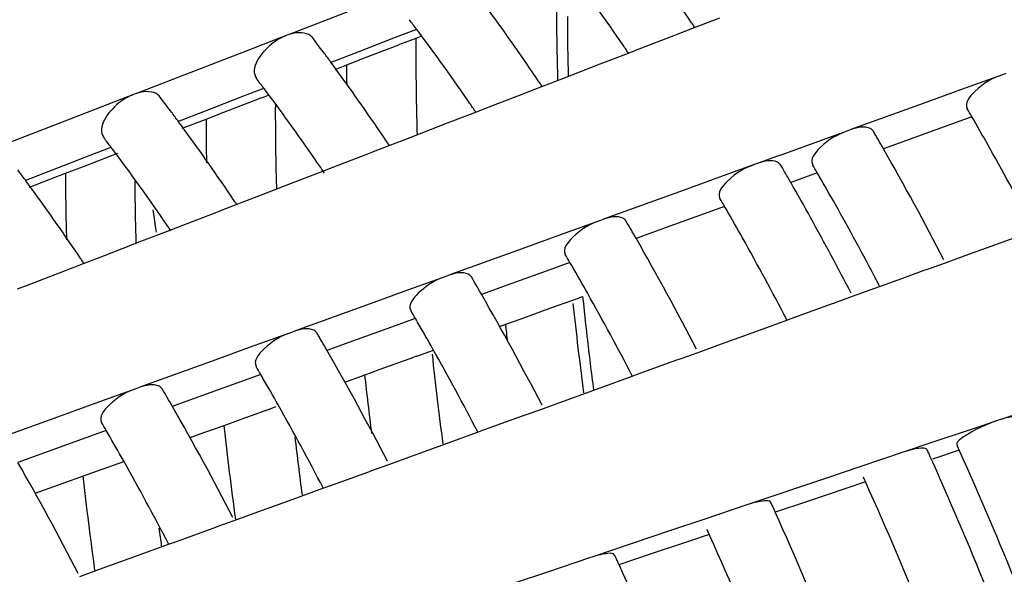
# Model space of a CAD drawing. Units: millimetres. Extents: x -1 to 1236, y -1 to 1748.
# Drawn here: x 136 to 139, y 1403 to 1405 of the extents above; entities that cross this region are included whole.
import ezdxf

# ---------------------------------------------------------------- set-up
doc = ezdxf.new("R2010")
doc.units = ezdxf.units.MM
doc.header["$LTSCALE"] = 113.882353
doc.layers.add('GEOM', color=7, linetype='CONTINUOUS')

msp = doc.modelspace()

# ---------------------------------------------------------------- linework, layer by layer
at = {"layer": 'GEOM', "color": 7, "linetype": 'CONTINUOUS'}
for p, q in [((137.2188, 1404.7752), (137.0023, 1404.6916)), ((138.1716, 1404.7113), (138.2451, 1404.7399)), ((136.9938, 1404.6883), (136.8777, 1404.6434)), ((137.0033, 1404.692), (136.9938, 1404.6883)), ((137.3693, 1404.7061), (137.3084, 1404.6826)), ((137.3685, 1404.681), (137.3832, 1404.6867)), ((138.0074, 1404.6481), (138.1152, 1404.6897)), ((138.1152, 1404.6897), (138.1247, 1404.6933)), ((138.1242, 1404.693), (138.1716, 1404.7113)), ((137.3084, 1404.6826), (137.2002, 1404.6408)), ((137.2196, 1404.6237), (137.319, 1404.6621)), ((137.3275, 1404.6652), (137.3188, 1404.6618)), ((137.3275, 1404.6652), (137.3685, 1404.681)), ((136.8777, 1404.6434), (136.7781, 1404.605)), ((137.2002, 1404.6408), (137.1209, 1404.6101)), ((137.8995, 1404.6064), (137.9808, 1404.6378)), ((137.9808, 1404.6378), (138.0074, 1404.6481)), ((136.7781, 1404.605), (136.5617, 1404.5214)), ((137.1346, 1404.5908), (137.1682, 1404.6038)), ((137.1682, 1404.6038), (137.2196, 1404.6237)), ((137.7916, 1404.5646), (137.8995, 1404.6064)), ((139.06, 1404.5755), (138.9387, 1404.5315)), ((139.0697, 1404.579), (139.06, 1404.5755)), ((137.7309, 1404.5411), (137.7916, 1404.5646)), ((136.5531, 1404.5181), (136.4371, 1404.4732)), ((136.5627, 1404.5218), (136.5531, 1404.5181)), ((136.9286, 1404.5359), (136.8677, 1404.5123)), ((136.9221, 1404.5089), (136.9424, 1404.5167)), ((137.5667, 1404.4778), (137.6745, 1404.5195)), ((137.6745, 1404.5195), (137.6841, 1404.5231)), ((137.6836, 1404.5228), (137.7309, 1404.5411)), ((138.9387, 1404.5315), (138.8418, 1404.4964)), ((136.8677, 1404.5123), (136.7596, 1404.4706)), ((136.8141, 1404.4674), (136.9136, 1404.5058)), ((136.9221, 1404.5089), (136.9133, 1404.5055)), ((138.8418, 1404.4964), (138.6228, 1404.417)), ((136.4371, 1404.4732), (136.3375, 1404.4348)), ((136.7596, 1404.4706), (136.6802, 1404.4399)), ((136.7627, 1404.4475), (136.8141, 1404.4674)), ((137.4589, 1404.4362), (137.5403, 1404.4676)), ((137.5403, 1404.4676), (137.5667, 1404.4778)), ((136.3375, 1404.4348), (136.121, 1404.3511)), ((136.7149, 1404.429), (136.7627, 1404.4475)), ((137.3509, 1404.3944), (137.4589, 1404.4362)), ((138.9133, 1404.4329), (138.8039, 1404.3932)), ((138.9717, 1404.454), (138.9133, 1404.4329)), ((138.9772, 1404.4448), (138.9717, 1404.4543)), ((136.6937, 1404.4208), (136.7149, 1404.429)), ((138.6141, 1404.4138), (138.4203, 1404.3436)), ((138.6237, 1404.4174), (138.6141, 1404.4138)), ((137.2903, 1404.3709), (137.3509, 1404.3944)), ((138.8039, 1404.3932), (138.7164, 1404.3615)), ((136.488, 1404.3657), (136.4271, 1404.3421)), ((136.4879, 1404.3417), (136.5081, 1404.3494)), ((137.1261, 1404.3076), (137.2339, 1404.3492)), ((137.2339, 1404.3492), (137.2434, 1404.3529)), ((137.2429, 1404.3526), (137.2903, 1404.3709)), ((136.4271, 1404.3421), (136.3189, 1404.3003)), ((136.4087, 1404.311), (136.4879, 1404.3417)), ((138.3465, 1404.3169), (138.2252, 1404.2729)), ((138.3562, 1404.3204), (138.3465, 1404.3169)), ((138.4109, 1404.3402), (138.3552, 1404.32)), ((138.4203, 1404.3436), (138.4109, 1404.3402)), ((136.3189, 1404.3003), (136.2396, 1404.2697)), ((136.3094, 1404.2727), (136.3572, 1404.2911)), ((136.3572, 1404.2911), (136.4087, 1404.311)), ((137.0182, 1404.266), (137.0997, 1404.2974)), ((137.0997, 1404.2974), (137.1261, 1404.3076)), ((138.4251, 1404.3065), (138.4199, 1404.3154)), ((138.5257, 1404.2924), (138.4472, 1404.2639)), ((138.5312, 1404.2832), (138.5258, 1404.2926)), ((136.2529, 1404.2509), (136.3094, 1404.2727)), ((136.9103, 1404.2241), (137.0182, 1404.266)), ((138.2252, 1404.2729), (138.1283, 1404.2378)), ((138.449, 1404.265), (138.4426, 1404.2763)), ((138.1283, 1404.2378), (137.9092, 1404.1584)), ((136.8496, 1404.2007), (136.9103, 1404.2241)), ((136.6093, 1404.1859), (136.6128, 1404.1608)), ((136.6854, 1404.1374), (136.7932, 1404.179)), ((136.7932, 1404.179), (136.8028, 1404.1827)), ((136.8023, 1404.1823), (136.8496, 1404.2007)), ((138.1998, 1404.1743), (138.0903, 1404.1346)), ((138.2581, 1404.1954), (138.1998, 1404.1743)), ((138.2637, 1404.1862), (138.2582, 1404.1956)), ((136.6128, 1404.1608), (136.616, 1404.1382)), ((137.9005, 1404.1552), (137.7792, 1404.1112)), ((137.9102, 1404.1587), (137.9005, 1404.1552)), ((136.5776, 1404.0957), (136.6592, 1404.1273)), ((136.616, 1404.1382), (136.6184, 1404.1211)), ((136.6592, 1404.1273), (136.6854, 1404.1374)), ((138.0903, 1404.1346), (138.0029, 1404.1029)), ((139.0621, 1404.0935), (139.1511, 1404.1258)), ((136.4696, 1404.0539), (136.5776, 1404.0957)), ((137.7792, 1404.1112), (137.6823, 1404.0761)), ((138.9528, 1404.0538), (139.0621, 1404.0935)), ((137.6823, 1404.0761), (137.4633, 1403.9967)), ((136.409, 1404.0304), (136.4696, 1404.0539)), ((137.8122, 1404.0338), (137.7538, 1404.0126)), ((137.8177, 1404.0245), (137.8122, 1404.034)), ((138.8435, 1404.0141), (138.8953, 1404.0329)), ((138.8953, 1404.0329), (138.9528, 1404.0538)), ((136.2448, 1403.9672), (136.3526, 1404.0088)), ((136.3526, 1404.0088), (136.3621, 1404.0125)), ((136.3616, 1404.0121), (136.409, 1404.0304)), ((137.7538, 1404.0126), (137.6444, 1403.973)), ((138.7699, 1403.9876), (138.8344, 1404.011)), ((138.8344, 1404.011), (138.8441, 1404.0144)), ((137.4546, 1403.9936), (137.3332, 1403.9496)), ((137.4642, 1403.9971), (137.4546, 1403.9936)), ((138.7051, 1403.9641), (138.7699, 1403.9876)), ((136.2187, 1403.9571), (136.2448, 1403.9672)), ((137.3332, 1403.9496), (137.2363, 1403.9145)), ((137.6444, 1403.973), (137.5569, 1403.9413)), ((138.6277, 1403.936), (138.7051, 1403.9641)), ((137.7765, 1403.9091), (137.8203, 1403.9248)), ((137.8203, 1403.9248), (137.8308, 1403.9286)), ((137.8308, 1403.9286), (137.8489, 1403.9351)), ((138.5759, 1403.9172), (138.6277, 1403.936)), ((137.2363, 1403.9145), (137.0173, 1403.8351)), ((137.6684, 1403.8703), (137.768, 1403.9062)), ((137.7765, 1403.9091), (137.7677, 1403.9059)), ((138.4577, 1403.8745), (138.5668, 1403.914)), ((138.5668, 1403.914), (138.5765, 1403.9175)), ((137.3662, 1403.8721), (137.3079, 1403.851)), ((137.3718, 1403.8629), (137.3663, 1403.8723)), ((137.6274, 1403.8556), (137.6684, 1403.8703)), ((138.3486, 1403.8349), (138.4375, 1403.8671)), ((138.4375, 1403.8671), (138.4577, 1403.8745)), ((137.0183, 1403.8355), (137.0086, 1403.8319)), ((137.3079, 1403.851), (137.1984, 1403.8113)), ((137.6094, 1403.8491), (137.6274, 1403.8556)), ((138.2393, 1403.7952), (138.3486, 1403.8349)), ((137.0086, 1403.8319), (136.8873, 1403.788)), ((137.1984, 1403.8113), (137.111, 1403.7796)), ((136.8873, 1403.788), (136.7904, 1403.7528)), ((137.3703, 1403.7631), (137.4186, 1403.7805)), ((138.1817, 1403.7743), (138.2393, 1403.7952)), ((136.7904, 1403.7528), (136.5713, 1403.6734)), ((137.2621, 1403.7244), (137.3617, 1403.7602)), ((137.3703, 1403.7631), (137.3615, 1403.76)), ((138.0118, 1403.7128), (138.1208, 1403.7523)), ((138.1208, 1403.7523), (138.1305, 1403.7558)), ((138.13, 1403.7555), (138.1817, 1403.7743)), ((137.2211, 1403.7096), (137.2621, 1403.7244)), ((136.9202, 1403.7105), (136.8619, 1403.6893)), ((136.9258, 1403.7012), (136.9203, 1403.7107)), ((137.1627, 1403.6886), (137.2211, 1403.7096)), ((137.9026, 1403.6732), (137.9916, 1403.7055)), ((137.9916, 1403.7055), (138.0118, 1403.7128)), ((136.5626, 1403.6703), (136.4413, 1403.6263)), ((136.5723, 1403.6738), (136.5626, 1403.6703)), ((136.8619, 1403.6893), (136.7524, 1403.6497)), ((137.7933, 1403.6336), (137.9026, 1403.6732)), ((136.7524, 1403.6497), (136.665, 1403.618)), ((139.274, 1403.6544), (139.0526, 1403.5799)), ((136.4413, 1403.6263), (136.3444, 1403.5912)), ((136.8559, 1403.5784), (136.9555, 1403.6142)), ((136.964, 1403.6172), (136.9552, 1403.614)), ((137.684, 1403.5939), (137.7358, 1403.6127)), ((137.7358, 1403.6127), (137.7933, 1403.6336)), ((136.3444, 1403.5912), (136.1254, 1403.5118)), ((136.8149, 1403.5636), (136.8559, 1403.5784)), ((137.5658, 1403.5512), (137.6749, 1403.5907)), ((137.6749, 1403.5907), (137.6845, 1403.5942)), ((139.0536, 1403.5802), (139.0438, 1403.5769)), ((136.4743, 1403.5488), (136.4159, 1403.5277)), ((136.4799, 1403.5395), (136.4743, 1403.5491)), ((136.7564, 1403.5426), (136.8149, 1403.5636)), ((137.5456, 1403.5439), (137.5658, 1403.5512)), ((138.9788, 1403.555), (138.8479, 1403.5109)), ((139.0438, 1403.5769), (138.9788, 1403.555)), ((136.4159, 1403.5277), (136.3065, 1403.488)), ((136.7162, 1403.5281), (136.7564, 1403.5426)), ((137.4566, 1403.5116), (137.5456, 1403.5439)), ((137.3474, 1403.4719), (137.4566, 1403.5116)), ((138.8479, 1403.5109), (138.7822, 1403.4888)), ((138.9371, 1403.4879), (138.9291, 1403.5057)), ((136.3065, 1403.488), (136.2191, 1403.4563)), ((137.2898, 1403.451), (137.3474, 1403.4719)), ((138.7734, 1403.4858), (138.6488, 1403.4439)), ((138.7831, 1403.4892), (138.7734, 1403.4858)), ((138.8597, 1403.4553), (138.8517, 1403.4731)), ((138.935, 1403.4916), (138.8582, 1403.4657)), ((136.4496, 1403.4324), (136.5254, 1403.4597)), ((137.238, 1403.4322), (137.2898, 1403.451)), ((138.6488, 1403.4439), (138.5528, 1403.4116)), ((136.3502, 1403.3966), (136.4087, 1403.4177)), ((136.4087, 1403.4177), (136.4496, 1403.4324)), ((137.1198, 1403.3895), (137.2289, 1403.429)), ((137.2289, 1403.429), (137.2386, 1403.4325)), ((138.5528, 1403.4116), (138.3314, 1403.337)), ((136.2696, 1403.3677), (136.3502, 1403.3966)), ((137.0107, 1403.35), (137.0996, 1403.3822)), ((137.0996, 1403.3822), (137.1198, 1403.3895)), ((138.6082, 1403.3815), (138.4976, 1403.3443)), ((138.6646, 1403.4005), (138.6082, 1403.3815)), ((136.9014, 1403.3103), (137.0107, 1403.35)), ((138.3227, 1403.334), (138.1981, 1403.2921)), ((138.3324, 1403.3374), (138.3227, 1403.334)), ((138.4976, 1403.3443), (138.4041, 1403.3128)), ((136.8438, 1403.2894), (136.9014, 1403.3103)), ((136.6739, 1403.2279), (136.7829, 1403.2674)), ((136.7829, 1403.2674), (136.7926, 1403.2709)), ((136.7921, 1403.2706), (136.8438, 1403.2894)), ((138.1981, 1403.2921), (138.1021, 1403.2598)), ((138.1021, 1403.2598), (137.8807, 1403.1852)), ((138.2139, 1403.2487), (138.1575, 1403.2297)), ((136.5647, 1403.1883), (136.6537, 1403.2206)), ((136.6537, 1403.2206), (136.6739, 1403.2279)), ((138.1575, 1403.2297), (138.0469, 1403.1925)), ((136.4554, 1403.1486), (136.5647, 1403.1883)), ((137.872, 1403.1822), (137.7473, 1403.1403)), ((137.8817, 1403.1856), (137.872, 1403.1822)), ((138.0469, 1403.1925), (137.9533, 1403.161)), ((136.3979, 1403.1277), (136.4554, 1403.1486)), ((137.7473, 1403.1403), (137.6514, 1403.108))]:
    msp.add_line(p, q, dxfattribs=at)
for centre, radius, start, end in [((132.7728, 1401.0989), 6.4969, 33.93025, 36.11791), ((132.9218, 1401.2047), 6.1143, 34.45427, 36.80216), ((145.0783, 1404.7791), 7.305, 179.66058, 181.42689), ((132.3941, 1400.9726), 6.421, 33.91378, 36.13548), ((145.122, 1404.7655), 7.3173, 180.16986, 181.0078), ((132.8679, 1401.3192), 5.6341, 36.9667, 37.3104), ((132.5057, 1400.9168), 6.8202, 33.81933, 33.94732), ((132.8169, 1401.2808), 5.6979, 36.8413, 36.9671), ((132.5421, 1401.0777), 6.0396, 34.44334, 36.81996), ((132.4569, 1401.1687), 5.7984, 36.78902, 37.28853), ((144.5906, 1404.6214), 7.2227, 179.64553, 181.43144), ((144.2813, 1404.6219), 6.9135, 179.50677, 179.63366), ((132.6265, 1400.9993), 6.4739, 34.20145, 34.47462), ((132.3655, 1401.1003), 5.9127, 36.45014, 36.78955), ((145.3551, 1404.7693), 7.5504, 181.00605, 181.50566), ((132.2965, 1401.0493), 5.9984, 36.1629, 36.45027), ((144.4923, 1404.6206), 7.3245, 180.12872, 180.54892), ((132.0144, 1400.8456), 6.3463, 33.89707, 36.14494), ((145.4217, 1404.7862), 7.6484, 181.41568, 181.70076), ((132.488, 1401.1922), 5.5595, 36.9872, 37.3355), ((132.1261, 1400.7899), 6.7454, 33.80165, 33.93138), ((132.437, 1401.1538), 5.6234, 36.86, 36.9877), ((132.1624, 1400.9507), 5.9649, 34.43213, 36.83819), ((132.0769, 1401.0417), 5.724, 36.807, 37.313), ((144.1311, 1404.4641), 7.1688, 179.80555, 181.43378), ((132.2468, 1400.8724), 6.3992, 34.1866, 34.46418), ((131.9855, 1400.9732), 5.8383, 36.46391, 36.80757), ((131.9574, 1400.3983), 8.1026, 30.03811, 30.22643), ((131.9166, 1400.9222), 5.9239, 36.17299, 36.46405), ((144.1021, 1404.4635), 7.3397, 180.1224, 181.10881), ((144.9345, 1404.6285), 7.5667, 181.41998, 181.71066), ((131.8015, 1400.3086), 8.2824, 29.29848, 29.9601), ((131.6348, 1400.7186), 6.2716, 33.87995, 36.15462), ((131.5702, 1400.2677), 8.2362, 29.809, 30.21369), ((132.1081, 1401.0652), 5.4849, 37.0083, 37.3612), ((131.7461, 1400.6628), 6.671, 33.78385, 33.91506), ((132.0572, 1401.0268), 5.5488, 36.8792, 37.0088), ((131.7827, 1400.8237), 5.8903, 34.42063, 36.85688), ((131.1461, 1400.028), 8.7233, 27.39415, 29.79072), ((131.4343, 1400.1041), 8.7027, 27.53127, 29.28995), ((131.86, 1400.7405), 6.3332, 34.10527, 34.45333), ((131.5996, 1400.285), 8.0021, 30.05455, 30.24522), ((131.6056, 1400.8461), 5.7638, 36.47803, 36.82603), ((143.706, 1404.3066), 7.3492, 180.11795, 181.61704), ((131.3581, 1400.2013), 8.1729, 29.90761, 30.15257), ((131.5367, 1400.7952), 5.8495, 36.18333, 36.47816), ((143.7755, 1404.3084), 7.2187, 180.31208, 181.73838), ((144.4473, 1404.4708), 7.485, 181.42437, 181.72082), ((131.1705, 1400.094), 8.389, 29.00628, 29.81534), ((131.4447, 1400.1958), 8.1808, 29.31338, 29.97548), ((131.2551, 1400.5917), 6.1969, 33.86241, 36.16452), ((131.3657, 1400.5354), 6.5972, 33.76564, 33.89835), ((131.3849, 1400.217), 7.9418, 30.06461, 30.25671), ((131.2307, 1400.1282), 8.1197, 29.3225, 29.98488), ((131.0963, 1400.0015), 8.5798, 27.64748, 29.30593), ((131.4843, 1400.6164), 6.2535, 34.12589, 34.44244), ((130.9975, 1400.0863), 8.0756, 29.83061, 30.24345), ((130.8103, 1399.8953), 8.8003, 27.39601, 29.00036), ((130.5736, 1399.8465), 8.5626, 27.37015, 29.81166), ((130.8636, 1399.9235), 8.54, 27.50967, 29.31346), ((130.9847, 1400.4077), 6.524, 33.74701, 33.88124), ((131.0271, 1400.1037), 7.8413, 30.08171, 30.27624), ((130.8739, 1400.0154), 8.018, 29.338, 30.00085), ((130.6396, 1399.9729), 7.9752, 29.84454, 30.26265), ((130.8359, 1399.8635), 8.8744, 27.52804, 27.65636), ((130.2158, 1399.7331), 8.4621, 27.35468, 29.82514), ((147.1296, 1404.8849), 9.3292, 185.84309, 186.55621), ((130.507, 1399.8107), 8.4382, 27.49575, 29.32862), ((130.6693, 1399.9904), 7.7407, 30.09923, 30.29625), ((147.4187, 1404.9293), 9.6512, 186.03115, 187.57388), ((130.5172, 1399.9026), 7.9163, 29.35388, 30.01721), ((147.2655, 1404.9123), 9.6971, 186.25139, 186.55906), ((130.2817, 1399.8595), 7.8748, 29.85881, 30.28232), ((147.4137, 1404.9177), 9.6152, 186.55712, 187.48382), ((129.858, 1399.6197), 8.3617, 27.33884, 29.83895), ((130.1503, 1399.6979), 8.3365, 27.48149, 29.34415), ((146.9066, 1404.7698), 9.5446, 186.01755, 187.58475), ((130.3115, 1399.8771), 7.6402, 30.11719, 30.31677), ((130.1604, 1399.7899), 7.8146, 29.37017, 30.03398), ((146.8699, 1404.766), 9.7077, 186.24304, 187.25255), ((129.9238, 1399.7461), 7.7744, 29.87343, 30.30247), ((129.5003, 1399.5062), 8.2612, 27.32261, 29.85309), ((129.7937, 1399.5851), 8.2347, 27.46687, 29.36007), ((129.9537, 1399.7638), 7.5397, 30.1356, 30.33782), ((146.4532, 1404.6178), 9.697, 186.2362, 187.85462), ((129.8037, 1399.6771), 7.7129, 29.38687, 30.05117), ((146.491, 1404.6225), 9.5351, 186.57891, 187.59139), ((129.7559, 1399.3747), 9.9765, 24.25567, 24.38163), ((129.6257, 1399.2891), 10.2143, 21.88036, 24.27251), ((129.1425, 1399.3928), 8.1607, 27.30597, 29.86758), ((129.437, 1399.4723), 8.1329, 27.45188, 29.37639), ((129.3927, 1399.2142), 10.3736, 21.77882, 24.13192), ((145.9411, 1404.4583), 9.5904, 186.22491, 187.86855), ((129.7606, 1399.3766), 9.7714, 24.29467, 24.40876), ((129.4148, 1399.2232), 10.1497, 21.81195, 24.2809), ((129.4087, 1399.2667), 9.8641, 24.22007, 24.3979), ((129.061, 1399.1129), 10.2443, 21.7636, 24.20691), ((146.0936, 1404.4779), 9.5441, 187.29084, 187.59993), ((129.4209, 1399.272), 9.6508, 24.31023, 24.42572), ((129.075, 1399.1185), 10.0293, 21.79753, 24.29614), ((129.0689, 1399.1621), 9.7436, 24.23458, 24.41459), ((128.7211, 1399.0082), 10.1239, 21.74873, 24.22111)]:
    msp.add_arc(centre, radius, start, end, dxfattribs=at)
for points, knots in [([(136.9938, 1404.6883), (136.9784, 1404.6823), (136.9355, 1404.6594), (136.8866, 1404.5928), (136.9084, 1404.5641)], [0, 0, 0, 0, 0.312812, 1, 1, 1, 1]), ([(137.0701, 1404.6817), (137.0672, 1404.6856), (137.0478, 1404.7008), (137.0204, 1404.6971), (137.0023, 1404.6916)], [0, 0, 0, 0, 0.204993, 1, 1, 1, 1]), ([(139.06, 1404.5755), (139.0308, 1404.5649), (138.9923, 1404.5451), (138.9494, 1404.493), (138.9584, 1404.4773)], [0, 0, 0, 0, 0.632377, 1, 1, 1, 1]), ([(136.5531, 1404.5181), (136.5378, 1404.5121), (136.4948, 1404.4892), (136.4459, 1404.4226), (136.4678, 1404.3939)], [0, 0, 0, 0, 0.312839, 1, 1, 1, 1]), ([(136.6294, 1404.5115), (136.6265, 1404.5154), (136.6071, 1404.5306), (136.5797, 1404.5269), (136.5617, 1404.5214)], [0, 0, 0, 0, 0.204994, 1, 1, 1, 1]), ([(138.6141, 1404.4138), (138.5848, 1404.4032), (138.5464, 1404.3834), (138.5035, 1404.3314), (138.5125, 1404.3157)], [0, 0, 0, 0, 0.632401, 1, 1, 1, 1]), ([(138.6874, 1404.4124), (138.6856, 1404.4156), (138.6663, 1404.43), (138.6407, 1404.4225), (138.6228, 1404.417)], [0, 0, 0, 0, 0.168262, 1, 1, 1, 1]), ([(138.3465, 1404.3169), (138.3173, 1404.3063), (138.2788, 1404.2864), (138.2359, 1404.2344), (138.2449, 1404.2187)], [0, 0, 0, 0, 0.632416, 1, 1, 1, 1]), ([(138.4199, 1404.3154), (138.418, 1404.3187), (138.3987, 1404.333), (138.3731, 1404.3255), (138.3552, 1404.32)], [0, 0, 0, 0, 0.168265, 1, 1, 1, 1]), ([(137.9005, 1404.1552), (137.8713, 1404.1446), (137.8328, 1404.1248), (137.7899, 1404.0727), (137.7989, 1404.057)], [0, 0, 0, 0, 0.632441, 1, 1, 1, 1]), ([(137.9739, 1404.1537), (137.972, 1404.157), (137.9527, 1404.1713), (137.9271, 1404.1638), (137.9092, 1404.1584)], [0, 0, 0, 0, 0.168269, 1, 1, 1, 1]), ([(137.5279, 1403.9921), (137.526, 1403.9954), (137.5068, 1404.0097), (137.4812, 1404.0022), (137.4633, 1403.9967)], [0, 0, 0, 0, 0.168274, 1, 1, 1, 1]), ([(137.4546, 1403.9936), (137.4253, 1403.983), (137.3868, 1403.9632), (137.3439, 1403.9111), (137.3529, 1403.8954)], [0, 0, 0, 0, 0.632466, 1, 1, 1, 1]), ([(137.082, 1403.8305), (137.0801, 1403.8337), (137.0608, 1403.8481), (137.0352, 1403.8406), (137.0173, 1403.8351)], [0, 0, 0, 0, 0.168279, 1, 1, 1, 1]), ([(137.0086, 1403.8319), (136.9794, 1403.8213), (136.9409, 1403.8015), (136.898, 1403.7494), (136.907, 1403.7337)], [0, 0, 0, 0, 0.632492, 1, 1, 1, 1]), ([(136.5626, 1403.6703), (136.5334, 1403.6597), (136.4949, 1403.6399), (136.452, 1403.5877), (136.461, 1403.5721)], [0, 0, 0, 0, 0.632519, 1, 1, 1, 1]), ([(136.636, 1403.6688), (136.6341, 1403.6721), (136.6148, 1403.6864), (136.5892, 1403.6789), (136.5713, 1403.6734)], [0, 0, 0, 0, 0.168284, 1, 1, 1, 1]), ([(139.113, 1403.5841), (139.1103, 1403.5901), (139.0827, 1403.5882), (139.066, 1403.584), (139.0526, 1403.5799)], [0, 0, 0, 0, 0.317579, 1, 1, 1, 1]), ([(139.007, 1403.5625), (138.9864, 1403.5535), (138.9645, 1403.541), (138.925, 1403.5151), (138.9291, 1403.5057)], [0, 0, 0, 0, 0.686596, 1, 1, 1, 1]), ([(138.8337, 1403.4975), (138.8306, 1403.4979), (138.813, 1403.4975), (138.7959, 1403.493), (138.7822, 1403.4888)], [0, 0, 0, 0, 0.179539, 1, 1, 1, 1]), ([(138.8426, 1403.4931), (138.842, 1403.4943), (138.8391, 1403.4967), (138.8357, 1403.4973), (138.8337, 1403.4975)], [0, 0, 0, 0, 0.408912, 1, 1, 1, 1]), ([(138.3919, 1403.3413), (138.3892, 1403.3472), (138.3615, 1403.3453), (138.3449, 1403.3411), (138.3314, 1403.337)], [0, 0, 0, 0, 0.317607, 1, 1, 1, 1]), ([(137.9412, 1403.1895), (137.9385, 1403.1954), (137.9108, 1403.1935), (137.8942, 1403.1893), (137.8807, 1403.1852)], [0, 0, 0, 0, 0.317625, 1, 1, 1, 1])]:
    msp.add_open_spline(points, degree=3, knots=knots, dxfattribs=at)
msp.add_open_spline([(139.0438, 1403.5769), (139.0313, 1403.5727), (139.019, 1403.5679), (139.007, 1403.5625)], degree=3, dxfattribs=at)

doc.saveas('drawing.dxf')
